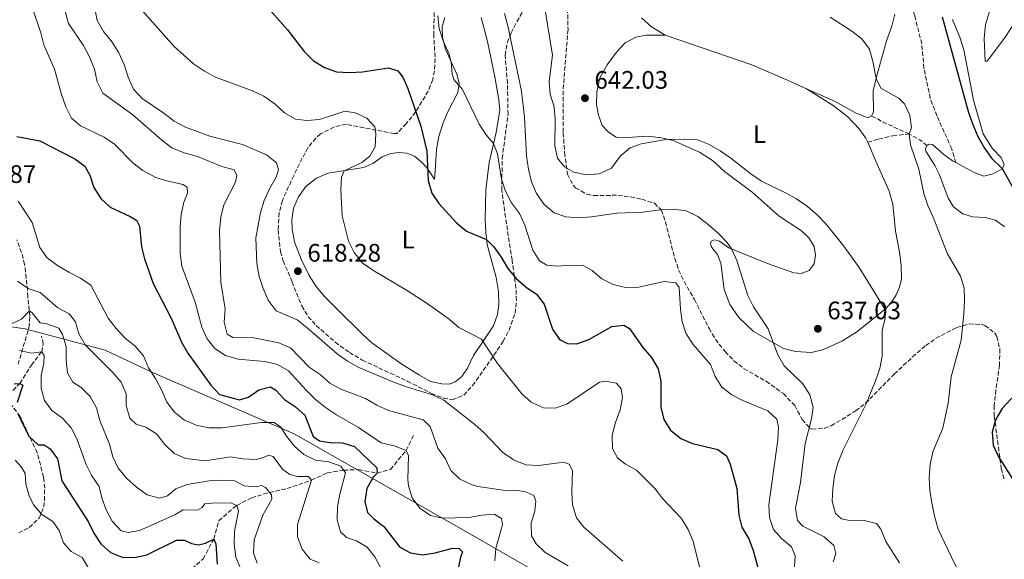
# Model space of a CAD drawing. Units: metres. Extents: x 621659 to 625134, y 4697108 to 4699481.
# Drawn here: x 623749 to 624139, y 4697478 to 4697692 of the extents above; entities that cross this region are included whole.
import ezdxf
from ezdxf.enums import TextEntityAlignment as Align

# ---------------------------------------------------------------- set-up
doc = ezdxf.new("R2010")
doc.units = ezdxf.units.M
doc.header["$MEASUREMENT"] = 0
doc.linetypes.add('DGN Style 3', pattern=[2.435890702152634, 1.739921930109024, -0.6959687720436097])
for name, color, linetype, lineweight in [('Barranco lineal', 142, 'DGN Style 3', 13), ('Cota de punto acotado terreno', 7, 'Continuous', 0), ('Curva de nivel directora', 30, 'Continuous', 30), ('Curva de nivel intermedia', 30, 'Continuous', 0), ('Etiqueta de uso rústico', 92, 'Continuous', 0), ('Límite de municipio', 7, 'Continuous', 0), ('Línea de cambio de uso (parcela vista)', 92, 'Continuous', 0), ('Punto acotado terreno (símbolo)', 7, 'Continuous', 0), ('Senda', 7, 'DGN Style 3', 0), ('Zona arbolada', 92, 'DGN Style 3', 0)]:
    doc.layers.add(name, color=color, linetype=linetype, lineweight=lineweight)
doc.styles.add('Style-Arial', font='arial.ttf')

# ---------------------------------------------------------------- blocks, each defined once
blk = doc.blocks.new('5PATER')
at = {"layer": 'Punto acotado terreno (símbolo)', "linetype": 'Continuous', "lineweight": 0}
h = blk.add_hatch(color=51, dxfattribs=at)
edge = h.paths.add_edge_path()
edge.add_ellipse((0, 0), major_axis=(-0.1095731443231308, -0.1110710700762829), ratio=0.9994222409660317, start_angle=0, end_angle=360)

msp = doc.modelspace()

# ---------------------------------------------------------------- linework, layer by layer
at = {"layer": 'Barranco lineal', "color": 142, "linetype": 'DGN Style 3', "lineweight": 13}
for points in [[(623741.3399999999, 4697533.91, 571.25), (623742.3300000001, 4697538.75, 572.8099999999977), (623744.9699999997, 4697543.57, 573.9400000000023), (623749.4199999999, 4697548.100000001, 575), (623753.9699999997, 4697555.390000001, 577.6699999999983), (623758.0599999996, 4697560.65, 580), (623758.6900000004, 4697563.83, 580.820000000007), (623758.0300000003, 4697566.779999999, 581.4499999999971)], [(623817.54, 4697474.699999999, 570), (623821.9500000002, 4697478.600000001, 572.5200000000041), (623826.1200000001, 4697486.470000001, 575), (623828.2000000002, 4697493.74, 577.4400000000023), (623835.2400000002, 4697499.810000001, 580), (623841.1100000005, 4697502.75, 582.320000000007), (623848.1600000003, 4697504.960000001, 585), (623855.1399999997, 4697506.470000001, 587.070000000007), (623864.8399999999, 4697509.77, 590), (623871.0499999998, 4697512.699999999, 592.179999999993), (623877.5800000001, 4697513.710000001, 595), (623883.5899999999, 4697513.980000001, 597.1300000000047), (623890.7999999998, 4697512.550000001, 600), (623896.0499999998, 4697514.039999999, 601.5), (623902.2999999998, 4697521.58, 605), (623905.4600000001, 4697528.119999999, 607.6100000000006)]]:
    msp.add_polyline3d(points, dxfattribs=at)
at = {"layer": 'Curva de nivel directora', "color": 30, "linetype": 'Continuous', "lineweight": 30, "flags": 128}
for points, elevation in [([(623845.1099999989, 4697699.59), (623855.3700000006, 4697688.07), (623861.9199999997, 4697679.529999999), (623865.5999999987, 4697675.800000001), (623869.9100000004, 4697673.26), (623874.6699999992, 4697671.470000002), (623879.8300000001, 4697671.160000001), (623884.9399999997, 4697671.490000002), (623895.2300000006, 4697673.109999999), (623898.9499999998, 4697671.9), (623900.9799999995, 4697669.430000001), (623902.9399999997, 4697664.830000001), (623908.1099999996, 4697650.020000001), (623910.5100000004, 4697640.070000002), (623911.0299999989, 4697628.400000001), (623912.4900000006, 4697623.490000002), (623915.1999999996, 4697619.289999999), (623922.2599999984, 4697611.66), (623926.1699999999, 4697608.360000002), (623934.0999999981, 4697605.050000001), (623936.9099999999, 4697602.210000002), (623939.9000000006, 4697598.080000003), (623942.5499999993, 4697593.670000002), (623945.7199999989, 4697589.810000001), (623949.6999999997, 4697586.190000001), (623953.8799999994, 4697583.380000001), (623956.9299999983, 4697579.42), (623960.1200000001, 4697569.620000001)], 625.0000000000001), ([(624114.3799999988, 4697693.330000003), (624124.8199999994, 4697655.440000001), (624126.5299999993, 4697650.600000001), (624128.5099999997, 4697645.920000001), (624131.089999999, 4697641.310000002), (624133.9799999992, 4697637.17), (624138.1399999988, 4697633.150000001), (624142.949999999, 4697624.52)], 650.0000000000001), ([(623748.2400000006, 4697645.940000001), (623757.3199999998, 4697644.16), (623771.1199999999, 4697637.100000001), (623775.1599999989, 4697634.080000001), (623777.07, 4697630.529999999), (623778.6900000004, 4697625.710000001), (623781.3999999994, 4697621.340000001), (623785.1500000001, 4697617.920000001), (623793.1099999996, 4697614.220000002), (623795.6100000008, 4697612.699999999), (623796.6999999993, 4697610.359999999), (623797.6000000001, 4697602.25), (623798.7600000001, 4697597.390000001), (623802.1799999999, 4697587.710000004), (623809.2799999989, 4697573.95), (623813.3699999994, 4697564.380000002), (623815.8599999994, 4697560.050000002), (623824.9599999987, 4697547.41), (623828.3499999995, 4697543.710000001), (623836.3899999994, 4697541.660000001), (623839.8499999995, 4697542.630000001), (623843.9800000001, 4697545.580000003), (623848.5399999998, 4697546.680000002), (623850.6900000002, 4697545.380000001), (623854.1799999992, 4697541.790000001), (623858.5099999988, 4697538.86), (623862.2199999992, 4697535.500000001), (623865.5000000005, 4697527.080000001), (623868.0099999983, 4697525.34), (623872.0699999996, 4697524.740000002), (623877.0699999997, 4697524.58), (623881.8599999996, 4697523.12), (623890.6599999996, 4697514.640000002), (623890.8000000004, 4697512.550000003), (623889.1899999988, 4697510.949999999), (623886.7399999991, 4697506.420000001), (623885.9299999999, 4697501.330000003), (623887.0199999985, 4697496.970000001), (623889.4999999995, 4697494.49), (623893.4299999991, 4697491.4), (623899.8199999994, 4697483.310000001), (623903.979999999, 4697480.960000004), (623908.7800000003, 4697480.220000001), (623913.7099999988, 4697481.040000001), (623920.5599999997, 4697482.84), (623923.2100000005, 4697482.750000001), (623924.6199999988, 4697481.470000003), (623923.7999999984, 4697479.25), (623922.7099999998, 4697474.070000002)], 600.0000000000002), ([(623960.1200000001, 4697569.620000001), (623962.99, 4697565.45), (623966.1300000005, 4697563.850000001), (623969.8699999999, 4697563.830000003), (623974.5999999996, 4697565.460000001), (623983.6699999999, 4697570.650000001), (623988.3899999984, 4697571.210000004), (623990.6900000006, 4697569.800000002), (623995.9900000002, 4697562.300000001), (623999.3099999995, 4697558.32), (624001.9899999995, 4697553.920000001), (624003.0199999999, 4697549.03), (624003.0299999989, 4697538.630000004), (624004.2200000002, 4697533.779999999), (624006.869999999, 4697529.54), (624010.9699999982, 4697526.300000001), (624015.5799999994, 4697524.36), (624025.66, 4697521.940000001), (624028.9999999994, 4697519.36), (624030.4399999989, 4697516.090000001), (624033.139999999, 4697506.460000002), (624033.860000001, 4697495.940000001), (624035.1399999994, 4697491.11), (624037.9400000002, 4697486.600000001), (624039.65, 4697481.890000002), (624042.3899999983, 4697471.76)], 625.0000000000002), ([(623747.1499999998, 4697547.980000002), (623749.4199999986, 4697548.100000001), (623750.61, 4697547.470000001), (623748.3700000002, 4697540.51)], 575.0000000000002), ([(624145.05, 4697545.65), (624138.0699999996, 4697538.180000001), (624135.47, 4697533.619999999), (624134.2299999995, 4697528.770000001), (624134.6099999995, 4697523.59), (624136.639999999, 4697519.01), (624142.1599999999, 4697510.359999999)], 650.0000000000001), ([(623748.6999999988, 4697535.87), (623750.7199999995, 4697531.720000002), (623753.0700000008, 4697527.050000002), (623756.609999999, 4697523.730000001), (623758.9699999995, 4697523.830000001), (623761.3900000001, 4697522.230000001), (623764.249999999, 4697518.29), (623766.0300000004, 4697509.500000001), (623776.3799999993, 4697493.470000001), (623778.6999999994, 4697488.740000002), (623781.4299999987, 4697484.539999999), (623785.2300000006, 4697481.199999999), (623789.8699999986, 4697479.330000001), (623794.7999999993, 4697479.210000004), (623799.699999999, 4697480.210000002), (623811.4600000004, 4697485.980000001), (623814.5299999993, 4697485.990000002), (623817.3700000002, 4697484.690000001), (623820.1399999997, 4697484.210000004), (623822.9299999991, 4697484.810000001), (623826.1199999988, 4697486.470000003), (623826.9700000003, 4697484.520000001), (623827.4399999997, 4697476.480000001)], 575.0000000000002)]:
    msp.add_lwpolyline(points, dxfattribs=dict(at, elevation=elevation))
at = {"layer": 'Curva de nivel intermedia', "color": 30, "linetype": 'Continuous', "lineweight": 0, "flags": 128}
for points, elevation in [([(623754.4200000009, 4697696.7), (623757.6700000007, 4697686.99), (623758.9000000001, 4697682.140000001), (623763.1500000014, 4697672.569999998), (623765.8400000003, 4697662.460000002), (623767.5800000017, 4697657.630000001), (623769.8600000015, 4697653.179999999), (623773.4500000011, 4697650.09), (623782.7200000006, 4697645.65), (623786.8300000011, 4697642.800000001), (623794.130000001, 4697635.500000001), (623798.0600000005, 4697632.369999999), (623803.2300000006, 4697629.630000001), (623807.6300000015, 4697628.259999999), (623813.9000000012, 4697626.929999999), (623815.6, 4697625.8), (623815.8100000002, 4697623.429999999), (623814.3400000016, 4697619.880000001), (623813.1900000004, 4697615.009999999), (623812.8300000007, 4697609.930000001), (623812.9100000011, 4697599.57), (623813.5300000003, 4697594.59), (623818.7600000005, 4697580.220000001), (623821.36, 4697570.339999998), (623823.4800000011, 4697565.779999998), (623826.5900000003, 4697561.869999999), (623830.8500000006, 4697559.180000001), (623835.8600000018, 4697557.759999999), (623846.3600000006, 4697556.789999999), (623851.3200000004, 4697555.579999999), (623855.6600000011, 4697553.09), (623862.6700000007, 4697545.359999998), (623866.4000000012, 4697541.769999999), (623870.3100000005, 4697538.599999999), (623874.6500000012, 4697535.640000001), (623883.3799999997, 4697530.599999999), (623892.4000000008, 4697524.630000001), (623897.4800000014, 4697523.390000001), (623902.3000000004, 4697521.58), (623903.1800000012, 4697519.369999999), (623902.8900000005, 4697510.050000001), (623903.2400000015, 4697507.560000001), (623904.700000001, 4697502.779999998), (623907.6600000004, 4697498.71), (623911.9299999997, 4697495.789999999), (623916.6400000014, 4697494.749999999), (623921.6400000014, 4697494.84), (623927.0700000006, 4697495.04), (623932.1700000013, 4697495.989999999), (623937.1600000003, 4697496.32), (623939.9800000011, 4697494.659999999), (623940.3900000001, 4697492.179999999), (623937.7999999997, 4697482.789999999), (623937.3500000003, 4697477.810000001)], 605.0000000000001), ([(623796.790000001, 4697696.960000002), (623810.4299999999, 4697681.480000001), (623818.1400000014, 4697674.619999998), (623822.4599999997, 4697671.730000001), (623826.8800000009, 4697669.390000001), (623841.4600000011, 4697663.98), (623845.9699999995, 4697661.810000001), (623850.4500000009, 4697658.670000001), (623854.1700000003, 4697655.220000001), (623858.4800000018, 4697652.680000001), (623863.0199999993, 4697652.15), (623867.9900000005, 4697652.58), (623877.9900000006, 4697655.87), (623882.1300000001, 4697655.3), (623886.6500000019, 4697653.13), (623889.940000002, 4697649.689999999), (623890.320000002, 4697646.869999999), (623889.9600000001, 4697641.8), (623887.9600000017, 4697638.029999998), (623884.7699999999, 4697635.57), (623877.7900000017, 4697632.34), (623876.7300000022, 4697629.720000001), (623876.4600000017, 4697624.720000001), (623877.0000000005, 4697614.430000001), (623879.400000001, 4697604.489999999), (623881.6699999997, 4697599.949999998), (623884.8900000006, 4697595.859999999), (623889.1100000006, 4697592.909999999), (623902.4300000002, 4697584.99), (623911.0100000009, 4697579.470000002), (623919.2300000018, 4697573.56), (623923.0800000009, 4697570.289999999), (623932.0500000007, 4697565.67), (623938.3800000007, 4697556.009999999), (623948.0400000013, 4697544.01), (623951.7200000002, 4697540.630000001), (623956.6199999999, 4697538.4), (623961.26, 4697538.279999999), (623965.9000000004, 4697539.92), (623978.7999999995, 4697548.599999999), (623980.9100000019, 4697548.999999999), (623985.4900000016, 4697548.17), (623987.310000001, 4697545.98), (623987.8499999997, 4697542.56), (623987.0200000005, 4697537.640000001), (623985.1100000016, 4697532.66), (623983.7800000017, 4697527.609999998), (623983.9200000003, 4697522.359999998), (623985.8600000005, 4697518.609999999), (623989.0600000012, 4697516.100000001), (623993.430000001, 4697513.679999999), (624000.7900000014, 4697506.31), (624003.8500000014, 4697502.349999999), (624011.1600000004, 4697494.710000001), (624013.8600000006, 4697490.189999999), (624015.8400000009, 4697485.59), (624022.0999999995, 4697460.720000001)], 620.0000000000001), ([(623957.1300000016, 4697696.689999999), (623960.2100000017, 4697678.029999999), (623958.8900000007, 4697667.609999999), (623959.2800000019, 4697662.630000001), (623960.8300000009, 4697657.59), (623961.2100000009, 4697652.600000001), (623961.1000000013, 4697642.239999999), (623962.2100000001, 4697637.32), (623964.880000001, 4697633.819999999), (623968.690000002, 4697631.789999999), (623973.5500000013, 4697630.639999999), (623978.6200000007, 4697631.029999998), (623983.5600000004, 4697633.319999999), (623987.0700000019, 4697638.179999999), (623990.8600000006, 4697641.429999999), (623995.3300000009, 4697642.98), (624005.1900000003, 4697644.66), (624012.3000000004, 4697644.88), (624017.5100000006, 4697644.609999999), (624022.1500000008, 4697642.749999999), (624026.5600000008, 4697640.179999999), (624030.7300000016, 4697637.26), (624038.6399999998, 4697631.079999999), (624042.9, 4697628.17), (624052.3900000006, 4697623.63), (624056.7200000001, 4697621.130000001), (624061.070000002, 4697618.109999998), (624064.8600000007, 4697614.84), (624068.4600000015, 4697611.180000001), (624075.4900000012, 4697602.469999999), (624081.5199999994, 4697594.060000001), (624089.4200000009, 4697581.230000001), (624091.7000000007, 4697577.439999999), (624091.760000001, 4697573.98), (624090.6500000001, 4697569.100000001), (624090.6500000001, 4697558.91), (624089.6800000002, 4697554.010000001), (624088.0500000007, 4697549.149999999), (624084.2100000007, 4697539.770000001), (624075.1100000012, 4697521.59), (624073.1300000009, 4697516.569999999), (624071.7699999996, 4697511.600000001), (624071.1100000002, 4697506.439999999), (624070.8600000021, 4697501.439999999), (624072.1699999997, 4697496.550000001), (624074.6100000006, 4697494.519999999), (624078.4000000014, 4697493.619999998), (624083.4999999999, 4697493.779999999), (624088.4300000007, 4697492.59), (624090.1400000006, 4697490.390000001), (624092.0700000017, 4697485.560000001), (624097.4699999997, 4697477.029999998)], 640), ([(623767.3500000014, 4697695.459999999), (623768.6100000021, 4697690.619999998), (623774.6400000004, 4697681.880000001), (623776.9800000006, 4697677.459999999), (623778.9100000017, 4697672.600000001), (623780.0000000002, 4697667.56), (623782.250000001, 4697663.099999999), (623794.0900000008, 4697654.41), (623805.5500000007, 4697644.439999999), (623809.5600000005, 4697641.449999998), (623814.4199999998, 4697639.439999999), (623819.6500000001, 4697638.02), (623829.3700000009, 4697634.039999999), (623834.180000001, 4697632.699999998), (623835.3099999998, 4697630.449999999), (623834.6799999995, 4697627.82), (623830.1100000008, 4697618.830000001), (623828.8800000015, 4697613.980000001), (623828.3800000007, 4697608.739999999), (623828.9599999996, 4697588.140000001), (623830.7099999997, 4697577.63), (623830.2200000003, 4697572.41), (623831.4400000006, 4697567.609999999), (623833.6800000004, 4697566.230000001), (623842.0600000002, 4697566.179999999), (623851.9100000005, 4697564.17), (623856.4800000014, 4697562.130000001), (623863.8600000021, 4697554.529999999), (623868.2400000007, 4697551.65), (623872.0100000014, 4697548.259999999), (623876.3900000001, 4697545.84), (623886.2000000004, 4697542.15), (623890.72, 4697539.470000001), (623895.2500000007, 4697537.359999998), (623908.9800000014, 4697533.689999999), (623911.7599999997, 4697530.999999999), (623914.8399999997, 4697522.470000001), (623917.8000000014, 4697518.189999999), (623919.8900000014, 4697513.649999999), (623923.4299999997, 4697510.3), (623927.9400000002, 4697508.050000001), (623930.6600000004, 4697507.219999999), (623940.6699999995, 4697505.82), (623946.0800000009, 4697505.730000001), (623949.2700000005, 4697505.359999999), (623952.7500000007, 4697503.71), (623953.5800000001, 4697501.449999998), (623953.2100000011, 4697497.480000001), (623951.7000000002, 4697492.710000001), (623951.8099999997, 4697487.710000001), (623953.6800000005, 4697484.619999999), (623957.3399999995, 4697481.199999999), (623966.3899999998, 4697475.83)], 609.9999999999999), ([(623779.0200000012, 4697696.519999999), (623779.9500000011, 4697691.76), (623782.5700000008, 4697687.5), (623785.9300000002, 4697683.26), (623788.6300000002, 4697678.970000001), (623790.7300000014, 4697674.439999999), (623792.2900000014, 4697669.33), (623794.3900000004, 4697664.59), (623797.8200000013, 4697660.949999998), (623806.4300000012, 4697655.099999999), (623810.5000000015, 4697651.890000002), (623814.9299999995, 4697649.56), (623824.6300000001, 4697645.970000001), (623837.4600000001, 4697642.67), (623846.9599999995, 4697638.640000002), (623850.9900000019, 4697635.46), (623851.8099999999, 4697632.619999999), (623850.8300000009, 4697629.710000002), (623848.3099999997, 4697625.390000001), (623846.1500000004, 4697620.579999999), (623844.6200000015, 4697615.720000001), (623842.790000001, 4697605.71), (623843.2400000002, 4697595.560000001), (623844.0800000007, 4697590.429999998), (623845.6600000008, 4697585.679999999), (623847.6700000004, 4697581.09), (623850.8700000012, 4697576.880000001), (623859.1799999992, 4697573.230000001), (623863.130000001, 4697570.159999999), (623874.9599999997, 4697559.8), (623879.020000001, 4697556.890000001), (623883.5400000005, 4697554.449999998), (623897.7100000017, 4697548.449999999), (623902.3899999998, 4697546.699999999), (623912.6500000015, 4697543.560000001), (623917.1799999999, 4697541.439999999), (623929.4600000001, 4697531.819999999), (623933.1700000005, 4697528.480000001), (623940.3900000001, 4697520.890000001), (623944.7700000011, 4697517.84), (623949.5900000001, 4697515.909999999)], 615), ([(623914.7600000015, 4697693.67), (623915.3899999997, 4697688.710000001), (623916.9000000006, 4697683.779999998), (623919.3300000003, 4697678.499999999), (623920.1399999994, 4697675.359999998), (623920.4700000002, 4697670.66), (623921.1000000006, 4697668.439999999), (623924.6200000009, 4697664.46), (623931.2100000002, 4697650.74), (623933.8800000013, 4697646.48), (623936.9000000011, 4697643.109999999), (623938.3700000017, 4697638.970000001), (623940.0100000001, 4697628.929999999), (623941.6100000006, 4697624.199999999), (623943.990000001, 4697619.67), (623947.0700000012, 4697615.319999999), (623949.2500000005, 4697610.810000001), (623952.3600000017, 4697600.909999999), (623955.0400000017, 4697596.699999998), (623957.9699999999, 4697594.99), (623962.04, 4697594.59), (623967.0800000004, 4697594.91), (623972.2600000015, 4697594.76), (623975.9100000015, 4697592.829999999), (623979.6800000002, 4697589.529999999), (623984.1500000005, 4697587.279999999), (623989.0999999992, 4697586.09), (623994.3300000017, 4697586.210000001), (624004.3400000009, 4697588.510000001), (624008.9299999997, 4697587.960000001), (624010.280000002, 4697586.109999999), (624010.8099999995, 4697577.48), (624011.4700000011, 4697572.52), (624013.0200000001, 4697567.720000001), (624015.9000000014, 4697563.51), (624022.6500000015, 4697555.600000001), (624024.5500000014, 4697550.880000001), (624027.1900000012, 4697546.63), (624031.1000000006, 4697543.57), (624035.5500000007, 4697541.310000001), (624045.4400000013, 4697537.289999999), (624048.9000000014, 4697533.939999999), (624049.6200000012, 4697530.769999999), (624049.3200000017, 4697525.769999999), (624045.760000001, 4697499.999999999), (624046.0000000002, 4697494.960000002), (624047.6699999999, 4697490.25), (624050.8000000013, 4697486.699999998), (624054.7100000007, 4697483.34), (624056.1600000013, 4697479.850000001), (624055.5100000009, 4697470.34)], 630.0000000000001), ([(623941.1900000003, 4697694.65), (623942.4900000012, 4697689.689999999), (623947.9699999996, 4697663.850000001), (623949.1200000008, 4697653.519999999), (623949.8800000007, 4697638.239999998), (623950.6299999994, 4697632.92), (623951.860000001, 4697627.859999998), (623953.8900000006, 4697623.289999997), (623956.8800000013, 4697618.949999999), (623960.88, 4697615.599999999), (623965.4300000009, 4697614), (623970.430000001, 4697613.720000001), (623975.600000001, 4697614.099999999)], 635.0000000000001), ([(624070.0700000009, 4697693.140000001), (624078.6300000016, 4697687.640000001), (624082.5900000001, 4697684.509999999), (624085.6600000013, 4697680.430000001), (624086.9599999998, 4697675.609999998), (624088.2100000017, 4697668.850000001), (624090.1600000006, 4697664.96), (624097.3700000015, 4697660.939999999), (624099.4099999999, 4697658.840000001), (624101.5900000014, 4697654.300000001), (624102.290000001, 4697649.34), (624101.3800000013, 4697646.88), (624101.8700000008, 4697642.56), (624105.1699999999, 4697632.930000001), (624107.1200000013, 4697623.359999999), (624108.6900000003, 4697618.609999999), (624110.8600000007, 4697613.949999999), (624116.4000000017, 4697599.630000001), (624121.6500000021, 4697590.58), (624123.0700000015, 4697585.779999999), (624123.2400000015, 4697580.779999999), (624122.9700000009, 4697575.630000002)], 645.0000000000001), ([(623748.7500000002, 4697620.23), (623754.2199999996, 4697611.84), (623757.3400000001, 4697601.970000001), (623760.1800000009, 4697597.849999999), (623764.2500000012, 4697594.81), (623768.7900000007, 4697592.109999999), (623773.4600000001, 4697589.829999999), (623777.5599999994, 4697586.960000002), (623784.4200000014, 4697573.930000001), (623787.5700000008, 4697569.810000001), (623791.1400000004, 4697566.039999999), (623794.9900000016, 4697562.819999999), (623798.3100000009, 4697559.08), (623800.3800000006, 4697554.33), (623803.0899999996, 4697550.079999999), (623805.5900000008, 4697545.34), (623807.5500000011, 4697540.630000001), (623810.5700000008, 4697536.649999999), (623814.5700000018, 4697533.539999999), (623819.1600000006, 4697531.550000002), (623824.1800000009, 4697530.499999999), (623829.4600000003, 4697530.53), (623845.0100000005, 4697532.67), (623850.0100000006, 4697532.56), (623852.7000000017, 4697530.769999999), (623854.9200000013, 4697527.199999999), (623858.0400000016, 4697523.300000002), (623861.8300000002, 4697519.91), (623866.3499999997, 4697517.749999999), (623871.6600000005, 4697517.05), (623876.4800000018, 4697515.269999998), (623878.3100000002, 4697512.669999998), (623876.0199999991, 4697504.289999999), (623875.1200000006, 4697499.279999999), (623874.990000001, 4697494.140000002), (623876.3000000007, 4697489.310000001), (623878.6900000002, 4697487.08), (623882.5800000017, 4697485.819999999), (623886.8600000021, 4697483.249999999), (623889.8300000003, 4697479.42), (623892.3100000013, 4697474.930000001)], 595.0000000000001), ([(623975.600000001, 4697614.099999999), (623985.7000000017, 4697615.489999999), (623995.8400000005, 4697615.909999999), (624002.9599999995, 4697616.890000001), (624008.0600000003, 4697617.039999999), (624013.0200000001, 4697616.449999998), (624017.7000000007, 4697614.230000001), (624021.8200000002, 4697610.999999999), (624025.8000000009, 4697607.59), (624029.2499999999, 4697603.96), (624030.9999999999, 4697601.340000001), (624033.1500000001, 4697596.800000001), (624037.5199999999, 4697582.88), (624039.7400000016, 4697578.390000001), (624045.4700000006, 4697569.750000001), (624049.3799999999, 4697559.38), (624051.91, 4697555.060000001), (624059.3100000008, 4697547.899999999), (624062.0800000001, 4697543.560000001), (624063.2800000004, 4697538.699999999), (624062.6100000021, 4697534.01), (624060.1199999999, 4697524.300000001), (624058.2700000014, 4697508.819999999), (624056.3300000012, 4697498.73), (624057.1300000015, 4697493.789999999), (624059.2400000015, 4697491.52), (624067.7199999995, 4697487.409999998), (624071.5300000005, 4697483.850000001), (624072.2900000004, 4697480.679999999), (624071.230000001, 4697477.509999999)], 635.0000000000001), ([(623748.4300000005, 4697588.56), (623752.6600000019, 4697585.63), (623757.4299999994, 4697584.140000001), (623764.3800000009, 4697578.000000001), (623768.9900000021, 4697575.630000002), (623771.3700000002, 4697572.5), (623772.7800000006, 4697567.759999999), (623775.2599999994, 4697563.409999999), (623786.2499999999, 4697552.48), (623789.4800000018, 4697548.579999999), (623791.4500000011, 4697543.979999999), (623791.5400000005, 4697539.289999999), (623792.9900000012, 4697534.359999998), (623795.47, 4697531.989999999), (623799.2100000017, 4697530.730000001), (623803.4800000008, 4697528.109999999), (623806.7599999999, 4697523.970000001), (623810.5199999994, 4697520.349999999), (623815.0999999993, 4697518.34), (623822.7000000011, 4697517.480000001), (623832.7400000016, 4697519.060000001), (623837.6700000003, 4697518.189999999), (623842.8700000015, 4697517.939999999), (623845.8100000008, 4697518.75), (623847.8500000014, 4697519.710000002), (623849.7100000011, 4697519.159999999), (623853.3000000007, 4697514.09), (623856.2800000003, 4697512.080000001), (623859.270000001, 4697511.27), (623863.5900000016, 4697511.189999999), (623864.8400000011, 4697509.77), (623859.2300000007, 4697492.279999999), (623859.3200000002, 4697487.279999999), (623861.0900000003, 4697482.449999999), (623864.3400000003, 4697478.49), (623867.8400000005, 4697477.08)], 590.0000000000001), ([(623745.440000002, 4697571.480000001), (623750.030000001, 4697573.539999999), (623753.1900000015, 4697576.880000001), (623754.3300000015, 4697576.05), (623757.4699999996, 4697572.149999999), (623760.1299999994, 4697571.720000001), (623764.8300000001, 4697569.949999999), (623766.35, 4697567.490000002), (623767.7600000004, 4697562.689999999), (623767.6799999999, 4697557.32), (623768.260000001, 4697552.32), (623770.4300000014, 4697548.55), (623773.6700000003, 4697546.439999999), (623777.2500000009, 4697542.949999998), (623779.7000000007, 4697538.480000001), (623781.0799999998, 4697533.440000001), (623784.900000002, 4697524.079999999), (623786.1900000017, 4697519.060000001), (623788.3399999997, 4697514.539999999), (623791.7100000003, 4697510.46), (623795.5999999996, 4697506.980000001), (623799.8100000008, 4697503.980000001), (623804.7000000012, 4697502.619999999), (623807.890000001, 4697503.63), (623811.0700000015, 4697506.400000001), (623815.6, 4697508.07), (623824.3399999995, 4697509.57), (623829.4700000016, 4697509.81), (623834.4500000015, 4697509.470000001), (623838.1100000005, 4697507.499999999), (623843.1100000006, 4697507.119999998), (623845.0300000006, 4697507.640000001), (623846.6500000011, 4697506.88), (623848.9900000015, 4697503.92), (623849.0600000008, 4697502.269999999), (623845.5700000015, 4697495.939999999), (623842.0800000002, 4697486.199999999), (623841.8400000011, 4697481.05), (623843.3200000006, 4697476.880000001)], 585), ([(624122.9700000009, 4697575.630000002), (624121.9100000014, 4697565.26), (624117.9400000017, 4697550.699999998), (624116.8200000019, 4697540.269999999), (624114.6500000015, 4697530.390000002), (624110.6600000019, 4697520.960000001), (624109.5900000011, 4697516.079999999), (624109.2000000001, 4697510.8), (624109.5500000009, 4697505.810000001), (624110.350000001, 4697500.819999999), (624111.3700000005, 4697495.470000001), (624112.8000000007, 4697490.369999998), (624119.4100000003, 4697476.579999999), (624124.5600000002, 4697467.550000002), (624127.3699999999, 4697463.409999999), (624131.0199999998, 4697459.67), (624135.3400000003, 4697456.95), (624140.1700000007, 4697455.640000001)], 645.0000000000001), ([(623749.2599999999, 4697561.17), (623753.9600000004, 4697560.140000001), (623758.0599999997, 4697560.649999999), (623759.0000000007, 4697559.189999999), (623758.9000000001, 4697556.140000001), (623757.8499999996, 4697551.220000001), (623757.8000000004, 4697546.220000001), (623759.1700000007, 4697541.300000001), (623762.120000001, 4697537.31), (623766.2800000008, 4697534.31), (623769.7200000007, 4697530.560000001), (623772.0200000006, 4697526.12), (623775.6900000009, 4697516.050000001), (623777.9500000007, 4697511.48), (623780.7900000014, 4697507.310000001), (623781.7999999997, 4697502.81), (623783.5600000009, 4697498.089999998), (623785.9600000015, 4697493.529999998), (623789.4400000017, 4697489.76), (623792.3099999994, 4697489.109999999), (623796.7000000015, 4697489.829999999), (623810.7000000004, 4697496.060000001), (623814.050000001, 4697498.079999999), (623819.6800000013, 4697497.970000001), (623821.5099999999, 4697498.949999999), (623822.5800000004, 4697500.42), (623825.2400000005, 4697500.719999999), (623832.9299999994, 4697500.76), (623835.2400000005, 4697499.81), (623835.9000000021, 4697497.500000001), (623834.3900000011, 4697489.55), (623834.2800000017, 4697484.489999999), (623834.8700000017, 4697479.319999999), (623838.780000001, 4697469.829999999)], 580.0000000000001), ([(623747.5099999997, 4697517.710000001), (623750.0100000009, 4697514.98), (623751.5199999996, 4697512.38), (623751.8400000016, 4697508.279999998), (623752.9299999999, 4697504.039999999), (623754.8099999998, 4697499.98), (623758.1400000001, 4697496.220000001), (623762.480000001, 4697493.449999998), (623764.990000001, 4697489.839999998), (623766.6400000006, 4697485.02), (623769.7100000017, 4697481.539999999), (623774.0600000013, 4697479.17), (623778.3700000008, 4697471.850000001)], 570.0000000000001), ([(623949.5900000001, 4697515.909999999), (623954.5900000002, 4697515.63), (623964.6799999998, 4697516.96), (623966.8099999999, 4697516.17), (623968.0800000017, 4697513.67), (623967.8400000003, 4697505.029999998), (623968.1500000011, 4697500.04), (623969.7100000012, 4697494.91), (623972.6200000015, 4697491.140000001), (623988.0199999996, 4697477.730000001)], 615)]:
    msp.add_lwpolyline(points, dxfattribs=dict(at, elevation=elevation))
at = {"layer": 'Límite de municipio', "color": 7, "linetype": 'Continuous', "lineweight": 0}
msp.add_polyline3d([(623726.0500000007, 4697573.370000001, 583.6), (623751.5399999992, 4697569.75, 583.01), (623783.2300000006, 4697561.300000001, 591.58), (623801.5899999999, 4697552.550000001, 595.02), (623857.9100000003, 4697528.109999999, 596.59), (623928.6900000013, 4697487.850000001, 602.1600000000001), (623997.2899999992, 4697448.430000001, 614.26), (624033.7199999989, 4697427.239999998, 619.76), (624126.3200000003, 4697415.82, 629.37), (624206.9299999997, 4697406.680000001, 627.46), (624237.4800000006, 4697406.469999999, 627.37), (624259.0199999996, 4697406.32, 625.63), (624283.1600000003, 4697406.09, 624.7800000000001), (624371.6000000016, 4697376.399999999, 621.14), (624419.4499999993, 4697361.440000001, 616.5700000000002), (624484.1799999997, 4697341.52, 614.9), (624494.7199999989, 4697335.899999999, 614.89), (624498.2600000016, 4697334.050000001, 615.0400000000001), (624522.4899999984, 4697321.390000001, 616.45), (624590.8399999999, 4697287.300000001, 620.6700000000001), (624603.3299999982, 4697285.289999999, 622.1600000000001), (624678.6000000016, 4697270.949999999, 631.26)], dxfattribs=at)
at = {"layer": 'Línea de cambio de uso (parcela vista)', "color": 92, "linetype": 'Continuous', "lineweight": 0}
for points in [[(623919.3899999997, 4697547.859999999, 617.2200000000012), (623916.3300000001, 4697547.869999999, 617.0200000000041), (623911.9100000003, 4697548.91, 616.9100000000036), (623907.5700000003, 4697551.380000001, 616.9799999999959), (623900.5, 4697555.730000001, 617.3600000000006), (623888.7100000001, 4697564.220000001, 618.1300000000047), (623885.0099999999, 4697567.58, 618.2299999999959), (623874.75, 4697577.800000001, 618.070000000007), (623869.8899999997, 4697582.66, 618.179999999993), (623866.6299999999, 4697586.439999999, 618.320000000007), (623863.8700000001, 4697590.77, 618.3500000000058), (623860.6799999997, 4697597.24, 618.3500000000058), (623858.1299999999, 4697604.100000001, 618.3699999999953), (623857.1799999997, 4697609.180000001, 618.4900000000052), (623857, 4697612.869999999, 618.5800000000017), (623857.7400000002, 4697617.5, 618.6100000000006), (623859.6299999999, 4697622.029999999, 618.6399999999994), (623862.6399999997, 4697626.130000001, 618.779999999999), (623866.8499999996, 4697629.4, 619.1499999999943), (623871.4800000006, 4697631.350000001, 619.3500000000058), (623885.4400000004, 4697633.550000001, 620.7899999999936), (623889.0599999997, 4697635.230000001, 621.4199999999983), (623892.7300000006, 4697637.850000001, 621.9499999999971), (623896.25, 4697639.130000001, 622.4900000000052), (623899.3799999999, 4697639.58, 623), (623902.5499999998, 4697639.279999999, 623.3999999999943), (623905.5199999996, 4697638.07, 623.8300000000017), (623908.1900000004, 4697635.91, 624.4799999999959), (623910.2699999996, 4697633.699999999, 624.9600000000064), (623913.5300000003, 4697628.92, 625.2200000000012), (623913.8799999999, 4697634.180000001, 625.9900000000052), (623914.2699999996, 4697640.710000001, 626.4900000000052), (623915.2699999996, 4697645.939999999, 627), (623916.9299999997, 4697651.289999999, 627.3399999999965), (623918.8499999996, 4697655.859999999, 628.0099999999948), (623922.7599999999, 4697663.310000001, 629.6699999999983), (623923.2000000002, 4697666.99, 630.1000000000058), (623922.3200000003, 4697670.51, 630.1000000000058), (623917.8200000003, 4697680.51, 629.8999999999943), (623916.7199999997, 4697685.039999999, 630.1000000000058), (623916.5700000003, 4697689.289999999, 630.1499999999943), (623917.6100000005, 4697692.99, 630.3500000000058)], [(623931.9800000006, 4697692.939999999, 632.4799999999959), (623934.4400000004, 4697683.550000001, 632.5), (623937.3799999999, 4697669.51, 632.3399999999965), (623938.9199999999, 4697660.41, 631.9700000000012), (623939.3399999999, 4697656.34, 631.6600000000036), (623937.9199999999, 4697647.41, 630.6100000000006), (623935.0899999999, 4697635.550000001, 628.929999999993), (623933.75, 4697624.789999999, 627.6000000000058), (623933.5800000001, 4697613.029999999, 626.2400000000052), (623933.7699999996, 4697607.99, 625.4199999999983), (623934.3300000001, 4697603.07, 624.7200000000012), (623937.9100000003, 4697590.100000001, 623.5200000000041), (623938.8499999996, 4697584.52, 623), (623938.9800000006, 4697579.359999999, 622.320000000007), (623938.4400000004, 4697575.33, 621.779999999999), (623936.8099999997, 4697570.92, 621.1300000000047), (623928.9699999997, 4697559.140000001, 618.9400000000023), (623926.4900000002, 4697554.109999999, 617.929999999993), (623924.29, 4697550.84, 617.6199999999953), (623921.6600000003, 4697548.75, 617.5), (623919.3899999997, 4697547.859999999, 617.2200000000012)], [(624004.7999999998, 4697685.99, 642.4799999999959), (623999.3200000003, 4697689.34, 642.6300000000047), (623995.4600000001, 4697692.84, 642.8800000000047)], [(624095.6399999997, 4697694.27, 646.9900000000052), (624094.4500000002, 4697689.51, 646.5399999999936), (624092.3799999999, 4697683.800000001, 646.029999999999), (624088.3499999996, 4697669.470000001, 645.0399999999936), (624087.0999999996, 4697663.970000001, 644.6999999999971), (624087.25, 4697655.460000001, 644.3600000000006), (624086.4600000001, 4697654.060000001, 644.3000000000029)], [(624133.0599999997, 4697695.32, 652.3999999999943), (624131.54, 4697690.17, 652.1999999999971), (624130.9699999997, 4697684.730000001, 652.029999999999), (624131.3700000001, 4697675.66, 651.8899999999994), (624132.2199999997, 4697675.67, 652), (624139.0300000003, 4697684.779999999, 653.9900000000052), (624141.7800000003, 4697689.01, 654.9799999999959), (624144.3600000005, 4697694.57, 655.3800000000047)], [(624138.9699999997, 4697634.76, 650.6100000000006), (624137.7199999997, 4697637.539999999, 650.6699999999983), (624134.1100000005, 4697641.199999999, 650.4100000000036), (624130.6100000005, 4697646.869999999, 650.3600000000006), (624126.7300000006, 4697660.279999999, 650.6399999999994), (624122.9800000006, 4697680.220000001, 651.3800000000047), (624121.3799999999, 4697685.15, 651.320000000007), (624118.4199999999, 4697692.189999999, 651.0899999999965)], [(624084.9000000004, 4697643.600000001, 643.1499999999943), (624088.0899999999, 4697636.100000001, 642.7100000000064), (624093.4699999997, 4697624.220000001, 642.4499999999971), (624094.8700000001, 4697619.09, 642.3399999999965), (624095.8600000005, 4697608.34, 642.0800000000017), (624097.4699999997, 4697600.17, 641.6900000000023), (624098.1600000003, 4697594.609999999, 641.5500000000029), (624098.2599999999, 4697589.5, 641.5200000000041), (624097.4500000002, 4697586.26, 641.320000000007), (624096.1600000003, 4697583.17, 640.8899999999994), (624094.4000000004, 4697580.350000001, 640.5200000000041), (624092.0199999996, 4697577.689999999, 640.0399999999936), (624080.5, 4697568.439999999, 638.5099999999948), (624074.6699999999, 4697564.77, 637.7200000000012), (624067.3899999997, 4697561.539999999, 637.0399999999936), (624062.6200000001, 4697560.32, 636.5), (624056.3499999996, 4697560.74, 635.7899999999936), (624051.5300000003, 4697561.99, 635.279999999999), (624039.7000000002, 4697568.600000001, 634.429999999993), (624033.9400000004, 4697574.15, 634.3999999999943), (624030.3200000003, 4697579.34, 634.4499999999971), (624028.0499999998, 4697585.289999999, 634.3399999999965), (624026.7999999998, 4697595.77, 634.4799999999959), (624025.4600000001, 4697599.15, 634.6499999999943), (624023.2699999996, 4697601.980000001, 634.7700000000041), (624022.6799999997, 4697603.380000001, 634.7700000000041), (624022.9800000006, 4697604.41, 634.7700000000041), (624024.29, 4697605.01, 634.7899999999936), (624026.3300000001, 4697604.380000001, 634.8800000000047), (624029.9299999997, 4697601.779999999, 634.9400000000023), (624045.3200000003, 4697595.52, 635.8399999999965), (624055.6600000003, 4697591.91, 636.7200000000012), (624058.5300000003, 4697591.689999999, 637.1499999999943), (624061.7000000002, 4697592.76, 637.8300000000017), (624063.6900000004, 4697595.449999999, 638.279999999999), (624064.3099999997, 4697598.939999999, 638.7400000000052), (624063.6900000004, 4697602.27, 639.1900000000023), (624061.6699999999, 4697605.76, 639.3099999999977), (624058.7199999997, 4697608.560000001, 639.4700000000012), (624049.8700000001, 4697614.33, 639.3099999999977), (624039.2100000001, 4697623.82, 639.6199999999953), (624028.25, 4697632.050000001, 639.6199999999953), (624023.4699999997, 4697636.34, 639.7299999999959), (624018.3600000005, 4697639.680000001, 639.8399999999965), (624007.8899999997, 4697644.33, 639.9600000000064), (624003.3399999999, 4697645.41, 640.070000000007), (623997.7199999997, 4697646.029999999, 640.1000000000058), (623987.9199999999, 4697645.369999999, 640.2400000000052), (623985.4400000004, 4697645.640000001, 640.4100000000036), (623982.2999999998, 4697647.550000001, 640.5200000000041), (623979.8600000005, 4697650.289999999, 640.75), (623978.3499999996, 4697654.34, 641.0599999999977), (623977.6399999997, 4697658.49, 641.3500000000058), (623977.7199999997, 4697663.52, 641.5500000000029), (623978.9600000001, 4697669.130000001, 641.7400000000052), (623981.8700000001, 4697674.279999999, 641.8899999999994), (623985.4900000002, 4697679.34, 641.9400000000023), (623988.9500000002, 4697682.939999999, 642.279999999999), (623993.2000000002, 4697685.279999999, 642.3399999999965), (623997.2800000003, 4697686.07, 642.279999999999), (624004.7999999998, 4697685.99, 642.4799999999959)], [(624060.7300000006, 4697664.77, 643.0200000000041), (624051.9600000001, 4697668.67, 642.6600000000036), (624039.0899999999, 4697674.27, 642.4799999999959), (624004.7999999998, 4697685.99, 642.4799999999959)], [(624086.4600000001, 4697654.060000001, 644.3000000000029), (624085.0199999996, 4697653.32, 644.2200000000012), (624080.1100000005, 4697655.300000001, 643.8699999999953), (624071.7100000001, 4697659.890000001, 643.4799999999959), (624060.7300000006, 4697664.77, 643.0200000000041)], [(624060.7300000006, 4697664.77, 643.0200000000041), (624071.2300000006, 4697658.109999999, 643.2200000000012), (624077.0300000003, 4697653.66, 643.3300000000017), (624081.4199999999, 4697649.109999999, 643.3300000000017), (624084.1900000004, 4697645.25, 643.25), (624084.9000000004, 4697643.600000001, 643.1499999999943)], [(624139.0499999998, 4697610.15, 649.3399999999965), (624135.5099999999, 4697612.779999999, 648.8500000000058), (624131.4100000003, 4697613.779999999, 648.029999999999), (624126.4299999997, 4697614, 647.179999999993), (624122.5199999996, 4697615.310000001, 646.8099999999977), (624118.7999999998, 4697618.08, 646.7299999999959), (624116.7000000002, 4697621.430000001, 646.7299999999959), (624113.3099999997, 4697630.680000001, 646.1900000000023), (624111.4199999999, 4697634.439999999, 645.9600000000064), (624107.8700000001, 4697640.050000001, 645.6199999999953), (624107.8200000003, 4697641.189999999, 645.5899999999965), (624108.2800000003, 4697642.26, 645.5899999999965)], [(624108.2800000003, 4697642.26, 645.5899999999965), (624109.1399999997, 4697642.859999999, 645.5899999999965), (624110.54, 4697642.720000001, 645.679999999993), (624115.0199999996, 4697638.699999999, 646.0500000000029), (624118.5, 4697636.180000001, 646.5), (624119.75, 4697635.52, 646.679999999993)], [(624119.75, 4697635.52, 646.679999999993), (624126.9800000006, 4697631.680000001, 647.7200000000012), (624130.9000000004, 4697630.189999999, 648.3699999999953), (624134.5300000003, 4697631.050000001, 649.1699999999983), (624138.2100000001, 4697633.189999999, 650.0200000000041), (624138.9699999997, 4697634.76, 650.6100000000006)]]:
    msp.add_polyline3d(points, dxfattribs=at)
at = {"layer": 'Senda', "color": 7, "linetype": 'DGN Style 3', "lineweight": 0, "extrusion": (-0.2457280958108073, -0.4257910361956185, 0.8708155352453564), "elevation": -2153013.500883705, "flags": 128}
msp.add_lwpolyline([(-1807545.088051936, 3815062.646515406), (-1807556.324654973, 3815061.36501154), (-1807561.541073789, 3815061.222622221)], dxfattribs=at)
at = {"layer": 'Senda', "color": 7, "linetype": 'DGN Style 3', "lineweight": 0, "extrusion": (-0.08694118607515568, -0.003543877284731452, 0.9962071426654379), "elevation": -70265.44043030063, "flags": 128}
msp.add_lwpolyline([(-4668325.842527694, 811881.1247702168), (-4668328.271790048, 811878.4814986782), (-4668330.77172876, 811874.344204096)], dxfattribs=at)
at = {"layer": 'Senda', "color": 7, "linetype": 'DGN Style 3', "lineweight": 0}
for points in [[(624119.75, 4697635.520000001, 646.6799999999932), (624118.1600000008, 4697640.980000001, 646.9299999999931), (624112.3099999991, 4697654.060000001, 646.8999999999943), (624109.6700000016, 4697660.900000001, 646.9299999999931), (624107.1799999994, 4697672.92, 647.5599999999978), (624106.3000000009, 4697682.540000002, 647.7599999999948), (624103.5100000014, 4697693.810000002, 647.9499999999971), (624101.3399999988, 4697700.189999999, 648.1199999999955), (624100.6399999993, 4697705.470000001, 648.320000000007), (624099.3200000004, 4697710.350000001, 648.8099999999977)], [(624084.8999999991, 4697643.600000001, 643.1499999999943), (624089.2100000007, 4697644.850000001, 643.9100000000036), (624094.8900000004, 4697646.2, 644.479999999996), (624101.3299999976, 4697646.910000001, 645.0000000000001)]]:
    msp.add_polyline3d(points, dxfattribs=at)
at = {"layer": 'Zona arbolada', "color": 92, "linetype": 'DGN Style 3', "lineweight": 0}
for points in [[(623913.5499999998, 4697704.730000001, 633.3899999999994), (623913.1699999999, 4697686.49, 630.8999999999943), (623913.7400000002, 4697676.75, 630.1600000000036), (623913.4699999997, 4697671.82, 629.4499999999971), (623912.7800000003, 4697668.42, 628.8000000000029), (623911.0300000003, 4697663.850000001, 627.7100000000064), (623906.0199999996, 4697655.619999999, 625.6100000000006), (623902.2699999996, 4697650.9, 624.429999999993), (623898.5999999996, 4697647.109999999, 623.7899999999936), (623897.5499999998, 4697647.01, 623.6300000000047), (623885.5800000001, 4697649.350000001, 621.3099999999977), (623878.4800000006, 4697650.76, 620.9700000000012), (623873.7000000002, 4697649.630000001, 620.2400000000052), (623868.4199999999, 4697646.869999999, 619.5099999999948), (623866.5, 4697645.27, 619.2100000000064), (623863.3899999997, 4697641.359999999, 618.6600000000036), (623862.2599999999, 4697639.41, 618.4700000000012), (623857.7800000003, 4697630.470000001, 618.429999999993), (623853.2800000003, 4697620.529999999, 618.8699999999953), (623852.0800000001, 4697615.67, 618.8699999999953), (623851.5999999996, 4697608.83, 618.9100000000036), (623852.5599999997, 4697600.24, 618.929999999993), (623853.6399999997, 4697596.65, 618.929999999993), (623857.1100000005, 4697588.390000001, 618.8699999999953), (623860.9699999997, 4697578.779999999, 618.3000000000029), (623863.54, 4697574.52, 618.0599999999977), (623866.6799999997, 4697571.01, 617.8500000000058), (623874.2000000002, 4697564.41, 617.7700000000041), (623879.8399999999, 4697560.359999999, 618.0399999999936), (623884.9100000003, 4697557.34, 618.3000000000029), (623902.7400000002, 4697549, 617.8999999999943), (623912.3099999997, 4697544.119999999, 618.0200000000041), (623917.0700000003, 4697542.289999999, 618.0500000000029), (623920.5300000003, 4697541.619999999, 618.0800000000017), (623925.0599999997, 4697543.449999999, 618.3600000000006), (623928.5899999999, 4697547.230000001, 619.1600000000036), (623937.0300000003, 4697559.25, 621.7100000000064), (623940.6399999997, 4697564.82, 622.6699999999983), (623943.04, 4697569.180000001, 623.5), (623945.3499999996, 4697575.92, 624.7100000000064), (623945.9100000003, 4697580.850000001, 625.5399999999936), (623945.7199999997, 4697585.779999999, 626.3600000000006), (623944.2199999997, 4697596.91, 628.0800000000017), (623941.54, 4697613.960000001, 630.3099999999977), (623940.1399999997, 4697624.619999999, 631.2100000000064), (623940.25, 4697637.140000001, 632.1399999999994), (623942.5999999996, 4697654.609999999, 633.4499999999971), (623942.3700000001, 4697666.980000001, 634.3600000000006), (623941.4000000004, 4697678.119999999, 635.3800000000047), (623942.2100000001, 4697683.02, 635.8600000000006), (623943.8099999997, 4697686.91, 636.3399999999965), (623946.0999999996, 4697691.300000001, 637.2100000000064), (623954.3799999999, 4697706.029999999, 641.8399999999965)], [(623913.5499999998, 4697704.730000001, 633.3899999999994), (623913.1699999999, 4697686.49, 630.8999999999943), (623913.7400000002, 4697676.75, 630.1600000000036), (623913.4699999997, 4697671.82, 629.4499999999971), (623912.7800000003, 4697668.42, 628.8000000000029), (623911.0300000003, 4697663.850000001, 627.7100000000064), (623906.0199999996, 4697655.619999999, 625.6100000000006), (623902.2699999996, 4697650.9, 624.429999999993), (623898.5999999996, 4697647.109999999, 623.7899999999936), (623897.5499999998, 4697647.01, 623.6300000000047), (623885.5800000001, 4697649.350000001, 621.3099999999977), (623878.4800000006, 4697650.76, 620.9700000000012), (623873.7000000002, 4697649.630000001, 620.2400000000052), (623868.4199999999, 4697646.869999999, 619.5099999999948), (623866.5, 4697645.27, 619.2100000000064), (623863.3899999997, 4697641.359999999, 618.6600000000036), (623862.2599999999, 4697639.41, 618.4700000000012), (623857.7800000003, 4697630.470000001, 618.429999999993), (623853.2800000003, 4697620.529999999, 618.8699999999953), (623852.0800000001, 4697615.67, 618.8699999999953), (623851.5999999996, 4697608.83, 618.9100000000036), (623852.5599999997, 4697600.24, 618.929999999993), (623853.6399999997, 4697596.65, 618.929999999993), (623857.1100000005, 4697588.390000001, 618.8699999999953), (623860.9699999997, 4697578.779999999, 618.3000000000029), (623863.54, 4697574.52, 618.0599999999977), (623866.6799999997, 4697571.01, 617.8500000000058), (623874.2000000002, 4697564.41, 617.7700000000041), (623879.8399999999, 4697560.359999999, 618.0399999999936), (623884.9100000003, 4697557.34, 618.3000000000029), (623902.7400000002, 4697549, 617.8999999999943), (623912.3099999997, 4697544.119999999, 618.0200000000041), (623917.0700000003, 4697542.289999999, 618.0500000000029), (623920.5300000003, 4697541.619999999, 618.0800000000017), (623925.0599999997, 4697543.449999999, 618.3600000000006), (623928.5899999999, 4697547.230000001, 619.1600000000036), (623937.0300000003, 4697559.25, 621.7100000000064), (623940.6399999997, 4697564.82, 622.6699999999983), (623943.04, 4697569.180000001, 623.5), (623945.3499999996, 4697575.92, 624.7100000000064), (623945.9100000003, 4697580.850000001, 625.5399999999936), (623945.7199999997, 4697585.779999999, 626.3600000000006), (623944.2199999997, 4697596.91, 628.0800000000017), (623941.54, 4697613.960000001, 630.3099999999977), (623940.1399999997, 4697624.619999999, 631.2100000000064), (623940.25, 4697637.140000001, 632.1399999999994), (623942.5999999996, 4697654.609999999, 633.4499999999971), (623942.3700000001, 4697666.980000001, 634.3600000000006), (623941.4000000004, 4697678.119999999, 635.3800000000047), (623942.2100000001, 4697683.02, 635.8600000000006), (623943.8099999997, 4697686.91, 636.3399999999965), (623946.0999999996, 4697691.300000001, 637.2100000000064), (623954.3799999999, 4697706.029999999, 641.8399999999965)], [(623966.04, 4697701.439999999, 644.1699999999983), (623966.3200000003, 4697688.279999999, 643.8999999999943), (623964.3499999996, 4697663.970000001, 643.6600000000036), (623964.4699999997, 4697647.34, 643.3000000000029), (623964.9500000002, 4697639.49, 642.5899999999965), (623966.1699999999, 4697630.949999999, 641.3899999999994), (623968.3300000001, 4697626.58, 640.529999999999), (623969.3499999996, 4697625.57, 640.3099999999977), (623973.7400000002, 4697623.029999999, 639.5599999999977), (623976.5199999996, 4697622.460000001, 639.2400000000052), (623986.1100000005, 4697622.630000001, 638.6699999999983), (623991.0300000003, 4697621.99, 638.2899999999936), (623995.4800000006, 4697621.029999999, 637.8699999999953), (624000.5300000003, 4697619.430000001, 637.2400000000052), (624003.2699999996, 4697616.76, 636.7400000000052), (624004.8600000005, 4697612.02, 636.1999999999971), (624008.5800000001, 4697597.59, 634.4600000000064), (624010.0999999996, 4697593.02, 633.9600000000064), (624012.2800000003, 4697588.529999999, 633.8399999999965), (624016.3200000003, 4697581.359999999, 634.2400000000052), (624022.1299999999, 4697569.850000001, 634.8699999999953), (624024.7100000001, 4697565.58, 634.8800000000047), (624028.4699999997, 4697560.680000001, 634.8099999999977), (624031.9600000001, 4697557.060000001, 634.7299999999959), (624036.0199999996, 4697553.9, 634.6399999999994), (624044.7100000001, 4697548.939999999, 634.6999999999971), (624051.5300000003, 4697544.039999999, 635.1499999999943), (624056.04, 4697539.34, 635.6000000000058), (624059, 4697533.84, 635.7700000000041), (624062.04, 4697530.4, 638.0399999999936), (624062.8399999999, 4697530.029999999, 638.3800000000047), (624067.7300000006, 4697530.230000001, 639.3800000000047), (624070.4000000004, 4697531.359999999, 639.6900000000023), (624074.7300000006, 4697533.83, 639.9499999999971), (624080.0899999999, 4697537.220000001, 640.029999999999), (624084.0800000001, 4697540.220000001, 640.279999999999), (624095.4400000004, 4697551.82, 642.070000000007), (624102.7000000002, 4697558.59, 643.0399999999936), (624107.8600000005, 4697563.07, 643.7200000000012), (624111.9000000004, 4697565.980000001, 644.279999999999), (624120.2300000006, 4697570.279999999, 645.6499999999943), (624125.0599999997, 4697571.680000001, 646.5200000000041), (624130.0800000001, 4697571.4, 647.4199999999983), (624131.2699999996, 4697571.02, 647.6300000000047), (624135.2300000006, 4697568.02, 648.4600000000064), (624135.9900000002, 4697566.619999999, 648.7100000000064), (624137.1900000004, 4697561.680000001, 649.4499999999971), (624137.0800000001, 4697555.359999999, 650.179999999993), (624135.6299999999, 4697545.470000001, 650.679999999993), (624135.0099999999, 4697539.230000001, 650.7200000000012), (624135.0199999996, 4697535.119999999, 650.75), (624137.7599999999, 4697514.4, 650.8600000000006), (624139.0499999998, 4697509.619999999, 650.8800000000047)], [(623966.04, 4697701.439999999, 644.1699999999983), (623966.3200000003, 4697688.279999999, 643.8999999999943), (623964.3499999996, 4697663.970000001, 643.6600000000036), (623964.4699999997, 4697647.34, 643.3000000000029), (623964.9500000002, 4697639.49, 642.5899999999965), (623966.1699999999, 4697630.949999999, 641.3899999999994), (623968.3300000001, 4697626.58, 640.529999999999), (623969.3499999996, 4697625.57, 640.3099999999977), (623973.7400000002, 4697623.029999999, 639.5599999999977), (623976.5199999996, 4697622.460000001, 639.2400000000052), (623986.1100000005, 4697622.630000001, 638.6699999999983), (623991.0300000003, 4697621.99, 638.2899999999936), (623995.4800000006, 4697621.029999999, 637.8699999999953), (624000.5300000003, 4697619.430000001, 637.2400000000052), (624003.2699999996, 4697616.76, 636.7400000000052), (624004.8600000005, 4697612.02, 636.1999999999971), (624008.5800000001, 4697597.59, 634.4600000000064), (624010.0999999996, 4697593.02, 633.9600000000064), (624012.2800000003, 4697588.529999999, 633.8399999999965), (624016.3200000003, 4697581.359999999, 634.2400000000052), (624022.1299999999, 4697569.850000001, 634.8699999999953), (624024.7100000001, 4697565.58, 634.8800000000047), (624028.4699999997, 4697560.680000001, 634.8099999999977), (624031.9600000001, 4697557.060000001, 634.7299999999959), (624036.0199999996, 4697553.9, 634.6399999999994), (624044.7100000001, 4697548.939999999, 634.6999999999971), (624051.5300000003, 4697544.039999999, 635.1499999999943), (624056.04, 4697539.34, 635.6000000000058), (624059, 4697533.84, 635.7700000000041), (624062.04, 4697530.4, 638.0399999999936), (624062.8399999999, 4697530.029999999, 638.3800000000047)], [(623748.6799999997, 4697555.67, 578.8600000000006), (623753.0199999996, 4697570.16, 585.8999999999943), (623753.4199999999, 4697574.630000001, 587.9799999999959), (623752.5700000003, 4697582.4, 591.3399999999965), (623752.1900000004, 4697587.279999999, 592.6100000000006), (623751.6900000004, 4697592.25, 593.1199999999953), (623751.2999999998, 4697595.180000001, 593.3300000000017), (623750.0999999996, 4697599.970000001, 593.6900000000023), (623748.1699999999, 4697604.930000001, 593.8999999999943)], [(623748.6799999997, 4697555.67, 578.8600000000006), (623753.0199999996, 4697570.16, 585.8999999999943), (623753.4199999999, 4697574.630000001, 587.9799999999959), (623752.5700000003, 4697582.4, 591.3399999999965), (623752.1900000004, 4697587.279999999, 592.6100000000006), (623751.6900000004, 4697592.25, 593.1199999999953), (623751.2999999998, 4697595.180000001, 593.3300000000017), (623750.0999999996, 4697599.970000001, 593.6900000000023), (623748.1699999999, 4697604.930000001, 593.8999999999943)], [(624062.8399999999, 4697530.029999999, 638.3800000000047), (624067.7300000006, 4697530.230000001, 639.3800000000047), (624070.4000000004, 4697531.359999999, 639.6900000000023), (624074.7300000006, 4697533.83, 639.9499999999971), (624080.0899999999, 4697537.220000001, 640.029999999999), (624084.0800000001, 4697540.220000001, 640.279999999999), (624095.4400000004, 4697551.82, 642.070000000007), (624102.7000000002, 4697558.59, 643.0399999999936), (624107.8600000005, 4697563.07, 643.7200000000012), (624111.9000000004, 4697565.980000001, 644.279999999999), (624120.2300000006, 4697570.279999999, 645.6499999999943), (624125.0599999997, 4697571.680000001, 646.5200000000041), (624130.0800000001, 4697571.4, 647.4199999999983), (624131.2699999996, 4697571.02, 647.6300000000047), (624135.2300000006, 4697568.02, 648.4600000000064), (624135.9900000002, 4697566.619999999, 648.7100000000064), (624137.1900000004, 4697561.680000001, 649.4499999999971), (624137.0800000001, 4697555.359999999, 650.179999999993), (624135.6299999999, 4697545.470000001, 650.679999999993), (624135.0099999999, 4697539.230000001, 650.7200000000012), (624135.0199999996, 4697535.119999999, 650.75), (624137.7599999999, 4697514.4, 650.8600000000006), (624139.0499999998, 4697509.619999999, 650.8800000000047)], [(623748.9500000002, 4697488.91, 566.8899999999994), (623753.1399999997, 4697491.060000001, 568.4499999999971), (623756.9900000002, 4697494.75, 570.4100000000036), (623758.8399999999, 4697499.189999999, 571.9199999999983), (623759.1399999997, 4697501.77, 572.679999999993), (623759.2400000002, 4697506.66, 573.9900000000052), (623758.7599999999, 4697511.01, 574.6100000000006), (623756.3099999996, 4697520.67, 574.9499999999971), (623749.4800000006, 4697534.980000001, 575.3999999999943), (623746.2599999999, 4697539.310000001, 575.779999999999)], [(623748.9500000002, 4697488.91, 566.8899999999994), (623753.1399999997, 4697491.060000001, 568.4499999999971), (623756.9900000002, 4697494.75, 570.4100000000036), (623758.8399999999, 4697499.189999999, 571.9199999999983), (623759.1399999997, 4697501.77, 572.679999999993), (623759.2400000002, 4697506.66, 573.9900000000052), (623758.7599999999, 4697511.01, 574.6100000000006), (623756.3099999996, 4697520.67, 574.9499999999971), (623749.4800000006, 4697534.980000001, 575.3999999999943), (623746.2599999999, 4697539.310000001, 575.779999999999)]]:
    msp.add_polyline3d(points, dxfattribs=at)

# ---------------------------------------------------------------- block references
at = {"layer": 'Punto acotado terreno (símbolo)', "color": 7, "linetype": 'Continuous', "lineweight": 0, "xscale": 10, "yscale": 10, "zscale": 10}
for p in [(623973.0300000005, 4697661.040000002, 642.0299999999993), (623859.4299999997, 4697592.570000002, 618.2799999999993), (624065.1800000003, 4697569.739999999, 637.029999999999)]:
    msp.add_blockref('5PATER', p, dxfattribs=at)

# ---------------------------------------------------------------- texts
at = {"layer": 'Cota de punto acotado terreno', "color": 7, "linetype": 'Continuous', "lineweight": 0, "style": 'Style-Arial'}
for s, p in [('642.03', (623976.7800000015, 4697664.790000002, 642.029999999999)), ('591.87', (623726.7399999986, 4697627.490000002, 591.8699999999953)), ('618.28', (623863.1800000007, 4697596.319999999, 618.279999999999)), ('637.03', (624068.9299999992, 4697573.489999999, 637.029999999999))]:
    msp.add_text(s, height=7.000000000000002, dxfattribs=at).set_placement(p)
at = {"layer": 'Etiqueta de uso rústico', "color": 92, "linetype": 'Continuous', "lineweight": 0, "style": 'Style-Arial'}
for p in [(624042.1314203781, 4697646.86001, 640.9700000000012), (623903.0514203784, 4697605.050009999, 622.3500000000058)]:
    msp.add_text('L', height=7.000000000000002, dxfattribs=at).set_placement(p, align=Align.MIDDLE_CENTER)

doc.saveas('drawing.dxf')
